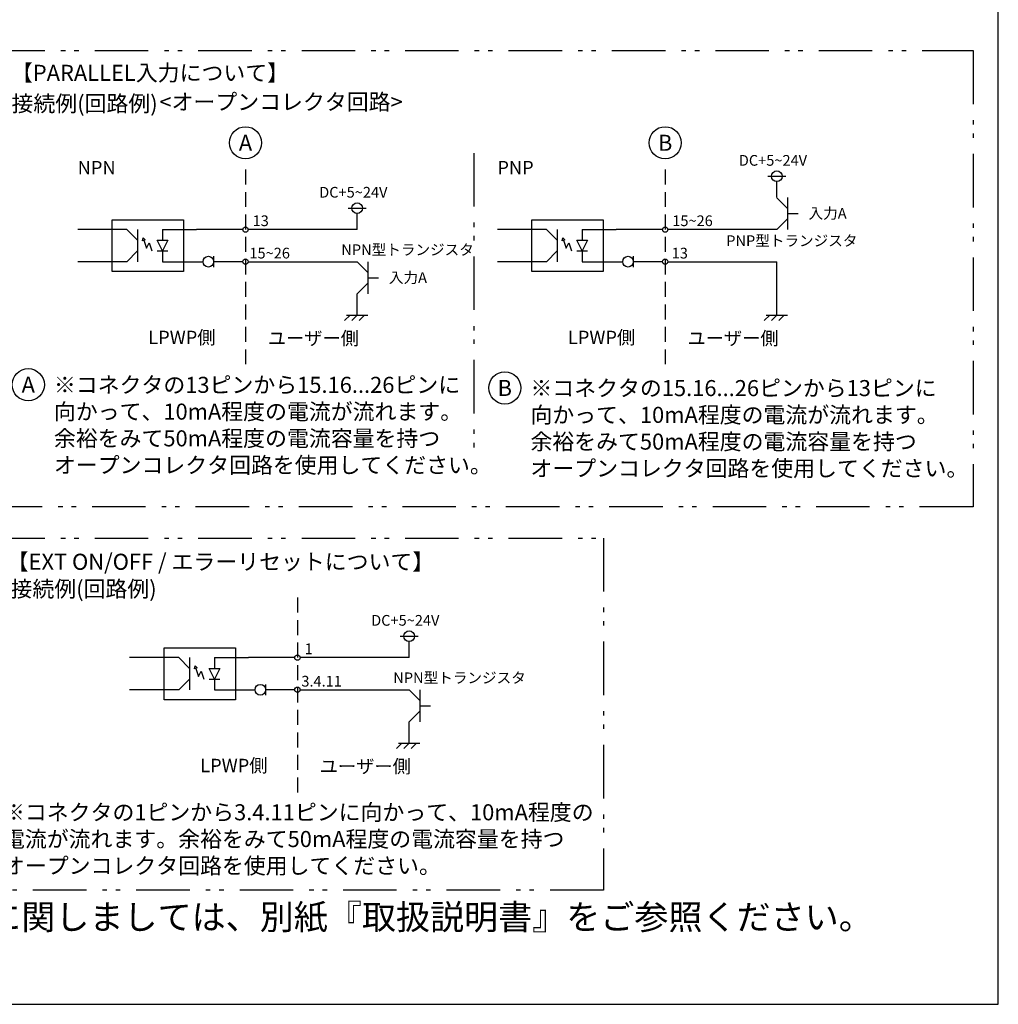
# Model space of a CAD drawing. Extents: x 68 to 1223, y 8 to 860.
# Drawn here: x 812 to 1223, y 32 to 446 of the extents above; entities that cross this region are included whole.
import ezdxf

# ---------------------------------------------------------------- set-up
doc = ezdxf.new("R2010")
doc.units = 0
doc.header["$LTSCALE"] = 0.75
doc.linetypes.add('HIDDEN', pattern=[12.6, 8.4, -4.2])
doc.linetypes.add('PHANTOM', pattern=[58, 30, -9, 2.5, -5, 2.5, -9])
doc.layers.get('0').update_dxf_attribs({"linetype": 'CONTINUOUS'})
for name, color, linetype in [('1', 7, 'CONTINUOUS'), ('10', 7, 'CONTINUOUS'), ('13', 7, 'CONTINUOUS'), ('14', 131, 'CONTINUOUS'), ('3', 7, 'CONTINUOUS'), ('5', 1, 'CONTINUOUS')]:
    doc.layers.add(name, color=color, linetype=linetype)
doc.styles.get("Standard").update_dxf_attribs({"font": 'txt', "bigfont": 'bigfont'})

# ---------------------------------------------------------------- blocks, each defined once
blk = doc.blocks.new('*G20')
at = {"layer": '1', "color": 7, "linetype": 'CONTINUOUS'}
for p, q in [((1223.19, 32.04), (1223.19, 860.04)), ((68.19, 32.04), (1223.19, 32.04))]:
    blk.add_line(p, q, dxfattribs=at)
blk = doc.blocks.new('*G21')
at = {"layer": '10', "color": 6, "linetype": 'CONTINUOUS'}
for p, q in [((970.13, 139.54), (972.38, 141.79)), ((970.91, 141.79), (979.91, 141.79)), ((973.16, 139.54), (975.41, 141.79)), ((976.19, 139.54), (978.44, 141.79))]:
    blk.add_line(p, q, dxfattribs=at)
blk = doc.blocks.new('_ARROWFILLED')
at = {"color": 0}
blk.add_solid([(0, 0), (-1, -0.17), (-1, 0.17), (0, 0)], dxfattribs=at)
blk = doc.blocks.new('*G22')
at = {"layer": '10', "color": 6, "linetype": 'CONTINUOUS'}
for p, q in [((885.16, 173.12), (885.34, 174.37)), ((885.34, 174.37), (886.23, 173.48)), ((886.23, 173.48), (885.16, 173.12)), ((885.7, 173.3), (886.82, 169.93)), ((886.82, 169.93), (887.95, 172.18)), ((887.95, 172.18), (889.07, 168.8))]:
    blk.add_line(p, q, dxfattribs=at)
blk = doc.blocks.new('*G23')
at = {"layer": '10', "color": 6, "linetype": 'CONTINUOUS'}
for p, q in [((891.32, 173.3), (895.82, 173.3)), ((893.57, 168.8), (891.32, 173.3)), ((895.82, 173.3), (893.57, 168.8)), ((891.32, 168.8), (895.82, 168.8))]:
    blk.add_line(p, q, dxfattribs=at)
blk = doc.blocks.new('*G24')
at = {"layer": '5', "color": 151, "linetype": 'CONTINUOUS', "char_height": 6.75, "attachment_point": 1}
for s, insert, width in [('{\\fＭＳ 明朝;\\T0.750000;※コネクタの1ピンから3.4.11ピンに向かって、10mA程度の}', (804.57, 116.16), 314.6235), ('{\\fＭＳ 明朝;\\T0.750000;電流が流れます。余裕をみて50mA程度の電流容量を持つ}', (804.57, 104.91), 291.6109), ('{\\fＭＳ 明朝;\\T0.750000;オープンコレクタ回路を使用してください。}', (804.57, 93.66), 219.0662)]:
    blk.add_mtext(s, dxfattribs=dict(at, insert=insert, width=width))
blk = doc.blocks.new('*G31')
at = {"layer": '10', "color": 6, "linetype": 'CONTINUOUS'}
for p, q in [((948.28, 319.53), (950.53, 321.78)), ((949.06, 321.78), (958.06, 321.78)), ((951.31, 319.53), (953.56, 321.78)), ((954.34, 319.53), (956.59, 321.78))]:
    blk.add_line(p, q, dxfattribs=at)
blk = doc.blocks.new('*G32')
at = {"layer": '5', "color": 151, "linetype": 'CONTINUOUS', "char_height": 6.75, "attachment_point": 1}
for s, insert, width in [('{\\fＭＳ 明朝;\\T0.750000;※コネクタの13ピンから15.16...26ピンに}', (825.99, 295.88), 221.9709), ('{\\fＭＳ 明朝;\\T0.750000;向かって、10mA程度の電流が流れます。}', (825.99, 284.63), 207.3944), ('{\\fＭＳ 明朝;\\T0.750000;余裕をみて50mA程度の電流容量を持つ}', (825.99, 273.38), 205.262), ('{\\fＭＳ 明朝;\\T0.750000;オープンコレクタ回路を使用してください。}', (825.99, 262.13), 219.0662)]:
    blk.add_mtext(s, dxfattribs=dict(at, insert=insert, width=width))
blk = doc.blocks.new('*G33')
at = {"layer": '10', "color": 6, "linetype": 'CONTINUOUS'}
for p, q in [((863.31, 353.11), (863.49, 354.36)), ((864.38, 353.47), (863.31, 353.11)), ((863.49, 354.36), (864.38, 353.47)), ((863.85, 353.29), (864.97, 349.92)), ((864.97, 349.92), (866.1, 352.17)), ((866.1, 352.17), (867.22, 348.79))]:
    blk.add_line(p, q, dxfattribs=at)
blk = doc.blocks.new('*G34')
at = {"layer": '10', "color": 6, "linetype": 'CONTINUOUS'}
for p, q in [((869.47, 353.29), (873.97, 353.29)), ((871.72, 348.79), (869.47, 353.29)), ((873.97, 353.29), (871.72, 348.79)), ((869.47, 348.79), (873.97, 348.79))]:
    blk.add_line(p, q, dxfattribs=at)
blk = doc.blocks.new('*G35')
at = {"layer": '10', "color": 6, "linetype": 'CONTINUOUS'}
for p, q in [((1124.78, 319.53), (1127.03, 321.78)), ((1125.56, 321.78), (1134.56, 321.78)), ((1127.81, 319.53), (1130.06, 321.78)), ((1130.84, 319.53), (1133.09, 321.78))]:
    blk.add_line(p, q, dxfattribs=at)
blk = doc.blocks.new('*G36')
at = {"layer": '10', "color": 6, "linetype": 'CONTINUOUS'}
for p, q in [((1039.82, 353.11), (1039.99, 354.36)), ((1040.88, 353.47), (1039.82, 353.11)), ((1039.99, 354.36), (1040.88, 353.47)), ((1040.35, 353.29), (1041.48, 349.92)), ((1041.48, 349.92), (1042.6, 352.17)), ((1042.6, 352.17), (1043.73, 348.79))]:
    blk.add_line(p, q, dxfattribs=at)
blk = doc.blocks.new('*G37')
at = {"layer": '10', "color": 6, "linetype": 'CONTINUOUS'}
for p, q in [((1045.98, 353.29), (1050.48, 353.29)), ((1048.23, 348.79), (1045.98, 353.29)), ((1050.48, 353.29), (1048.23, 348.79)), ((1045.98, 348.79), (1050.48, 348.79))]:
    blk.add_line(p, q, dxfattribs=at)
blk = doc.blocks.new('*G38')
at = {"layer": '5', "color": 151, "linetype": 'CONTINUOUS', "char_height": 6.75, "attachment_point": 1}
for s, insert, width in [('{\\fＭＳ 明朝;\\T0.750000;※コネクタの15.16...26ピンから13ピンに}', (1026.41, 294.51), 221.9709), ('{\\fＭＳ 明朝;\\T0.750000;向かって、10mA程度の電流が流れます。}', (1026.41, 283.26), 207.3944), ('{\\fＭＳ 明朝;\\T0.750000;余裕をみて50mA程度の電流容量を持つ}', (1026.41, 272.01), 205.262), ('{\\fＭＳ 明朝;\\T0.750000;オープンコレクタ回路を使用してください。}', (1026.41, 260.76), 219.0662)]:
    blk.add_mtext(s, dxfattribs=dict(at, insert=insert, width=width))

msp = doc.modelspace()

# ---------------------------------------------------------------- linework, layer by layer
at = {"layer": '10', "color": 6, "linetype": 'CONTINUOUS'}
for p, q in [((1126.278, 380.207), (1133.778, 380.207)), ((1130.028, 371.207), (1130.028, 377.957)), ((1134.553, 371.293), (1134.553, 357.793)), ((949.798, 366.793), (957.298, 366.793)), ((953.548, 357.793), (953.548, 364.543)), ((1134.553, 364.543), (1139.053, 364.543)), ((856.682, 357.793), (861.182, 353.293)), ((861.182, 357.793), (861.182, 344.293)), ((871.72, 357.793), (871.72, 353.293)), ((953.548, 357.793), (907.699, 357.793)), ((1033.187, 357.793), (1037.687, 353.293)), ((1037.687, 357.793), (1037.687, 344.293)), ((1048.225, 357.793), (1048.225, 353.293)), ((1130.053, 357.793), (1084.204, 357.793)), ((871.72, 348.793), (871.72, 344.293)), ((1048.225, 348.793), (1048.225, 344.293)), ((893.218, 342.043), (893.218, 346.543)), ((907.699, 344.293), (953.548, 344.293)), ((953.548, 344.293), (958.048, 339.793)), ((958.048, 344.293), (958.048, 330.793)), ((1069.723, 342.043), (1069.723, 346.543)), ((1084.204, 344.293), (1130.053, 344.293)), ((1130.063, 321.78), (1130.053, 344.293)), ((958.048, 337.543), (962.548, 337.543)), ((953.558, 321.78), (953.558, 330.78)), ((971.65, 186.802), (979.15, 186.802)), ((975.4, 177.802), (975.4, 184.552)), ((878.534, 177.802), (883.034, 173.302)), ((883.034, 177.802), (883.034, 164.302)), ((893.572, 177.802), (893.572, 173.302)), ((975.4, 177.802), (929.551, 177.802)), ((893.572, 168.802), (893.572, 164.302)), ((915.07, 162.052), (915.07, 166.552)), ((929.551, 164.302), (975.4, 164.302)), ((975.4, 164.302), (979.9, 159.802)), ((979.9, 164.302), (979.9, 150.802)), ((979.9, 157.552), (984.4, 157.552)), ((975.41, 141.789), (975.41, 150.789))]:
    msp.add_line(p, q, dxfattribs=at)
for points in [[(1134.578, 366.682), (1130.078, 371.182)], [(1130.053, 357.793), (1134.553, 362.293)], [(856.682, 344.293), (861.182, 348.793)], [(1033.187, 344.293), (1037.687, 348.793)], [(953.548, 330.793), (958.048, 335.293)], [(878.534, 164.302), (883.034, 168.802)], [(975.4, 150.802), (979.9, 155.302)]]:
    msp.add_lwpolyline(points, dxfattribs=at)
for centre, radius in [((1130.028, 380.207), 2.25), ((953.548, 366.793), 2.25), ((906.574, 357.793), 1.125), ((1083.079, 357.793), 1.125), ((890.968, 344.293), 2.25), ((906.574, 344.293), 1.125), ((1067.473, 344.293), 2.25), ((1083.079, 344.293), 1.125), ((975.4, 186.802), 2.25), ((928.426, 177.802), 1.125), ((912.82, 164.302), 2.25), ((928.426, 164.302), 1.125)]:
    msp.add_circle(centre, radius, dxfattribs=at)
at = {"layer": '13', "color": 3, "linetype": 'HIDDEN'}
for p, q in [((906.574, 383.033), (906.574, 299.974)), ((1083.079, 383.033), (1083.079, 299.974)), ((928.426, 203.042), (928.426, 119.984))]:
    msp.add_line(p, q, dxfattribs=at)
at = {"layer": '14', "color": 254, "linetype": 'PHANTOM'}
msp.add_line((1002.614, 389.978), (1002.614, 260.024), dxfattribs=at)
for points in [[(799.705, 433.089), (1212.568, 433.089), (1212.568, 241.146), (799.705, 241.146), (799.705, 433.089)], [(799.705, 228.082), (1057.146, 228.082), (1057.146, 80.086), (799.705, 80.086), (799.705, 228.082)]]:
    msp.add_lwpolyline(points, dxfattribs=at)
at = {"layer": '3', "color": 6, "linetype": 'CONTINUOUS'}
for p, q in [((856.682, 357.793), (835.997, 357.793)), ((871.72, 357.793), (885.938, 357.793)), ((905.449, 357.793), (885.938, 357.793)), ((1033.187, 357.793), (1012.502, 357.793)), ((1048.225, 357.793), (1062.443, 357.793)), ((1081.954, 357.793), (1062.443, 357.793)), ((856.681, 344.291), (835.997, 344.291)), ((871.72, 344.293), (888.718, 344.293)), ((893.218, 344.293), (893.218, 345.418)), ((905.449, 344.293), (893.218, 344.293)), ((893.218, 343.168), (893.218, 344.293)), ((1033.186, 344.291), (1012.502, 344.291)), ((1048.225, 344.293), (1065.223, 344.293)), ((1081.954, 344.293), (1069.723, 344.293)), ((878.534, 177.802), (857.849, 177.802)), ((893.572, 177.802), (907.79, 177.802)), ((927.301, 177.802), (907.79, 177.802)), ((878.533, 164.3), (857.849, 164.3)), ((893.572, 164.302), (910.57, 164.302)), ((927.301, 164.302), (915.07, 164.302))]:
    msp.add_line(p, q, dxfattribs=at)
for points in [[(850.47, 361.873), (880.548, 361.873), (880.548, 340.107), (850.47, 340.107), (850.47, 361.873)], [(1026.975, 361.873), (1057.053, 361.873), (1057.053, 340.107), (1026.975, 340.107), (1026.975, 361.873)], [(872.322, 181.882), (902.4, 181.882), (902.4, 160.116), (872.322, 160.116), (872.322, 181.882)]]:
    msp.add_lwpolyline(points, dxfattribs=at)
at = {"layer": '5', "color": 151, "linetype": 'CONTINUOUS'}
for centre in [(906.574, 394.283), (1083.079, 394.283), (815.217, 292.557), (1015.633, 291.194)]:
    msp.add_circle(centre, 6.75, dxfattribs=at)

# ---------------------------------------------------------------- block references
for name in ['*G20', '*G33', '*G34', '*G36', '*G37', '*G31', '*G35', '*G32', '*G38', '*G22', '*G23', '*G21', '*G24']:
    msp.add_blockref(name, (0, 0))
at = {"layer": '10', "color": 6, "linetype": 'CONTINUOUS'}
for p, xscale, yscale, zscale, rotation in [((1134.578, 366.682), 1.4, 1.4, 1.4, 314.9999999999998), ((856.682, 344.293), 1.4, 1.4, 1.4, 225.0000000000006), ((1033.187, 344.293), 1.4, 1.4, 1.4, 224.9999999999998), ((953.548, 330.793), 1.4, 1.4, 1.4, 224.9999999999991), ((878.534, 164.302), 2.1, 2.1, 2.1, 224.9999999999991), ((975.4, 150.802), 2.1, 2.1, 2.1, 224.9999999999998)]:
    msp.add_blockref('_ARROWFILLED', p, dxfattribs=dict(at, xscale=xscale, yscale=yscale, zscale=zscale, rotation=rotation))

# ---------------------------------------------------------------- texts
at = {"layer": '10', "color": 6, "linetype": 'CONTINUOUS', "attachment_point": 7}
for s, insert, char_height, width in [('{\\fＭＳ 明朝;\\T0.750000;DC+5~24V}', (1114.049, 384.637), 4.5, 28.78218), ('{\\fＭＳ 明朝;\\T0.750000;NPN}', (835.997, 381.009), 5.625, 14.43587), ('{\\fＭＳ 明朝;\\T0.750000;PNP}', (1012.502, 381.009), 5.625, 13.88418), ('{\\fＭＳ 明朝;\\T0.750000;DC+5~24V}', (937.568, 371.223), 4.5, 28.78218), ('{\\fＭＳ 明朝;\\T0.750000;入力A}', (1143.394, 362.351), 4.5, 20.59959), ('{\\fＭＳ 明朝;\\T0.750000;13}', (909.564, 359.246), 4.5, 6.53872), ('{\\fＭＳ 明朝;\\T0.750000;15~26}', (1086.069, 359.246), 4.5, 17.16793), ('{\\fＭＳ 明朝;\\T0.750000;NPN型トランジスタ}', (946.869, 347.062), 4.5, 67.21493), ('{\\fＭＳ 明朝;\\T0.750000;PNP型トランジスタ}', (1108.757, 350.857), 4.5, 67.06782), ('{\\fＭＳ 明朝;\\T0.750000;15~26}', (908.214, 345.64), 4.5, 17.16793), ('{\\fＭＳ 明朝;\\T0.750000;13}', (1085.825, 345.64), 4.5, 6.53872), ('{\\fＭＳ 明朝;\\T0.750000;入力A}', (966.889, 335.351), 4.5, 20.59959), ('{\\fＭＳ 明朝;\\T0.750000;LPWP側}', (865.675, 309.633), 5.625, 28.35203), ('{\\fＭＳ 明朝;\\T0.750000;ユーザー側}', (915.924, 309.275), 5.625, 51.27511), ('{\\fＭＳ 明朝;\\T0.750000;LPWP側}', (1042.18, 309.633), 5.625, 28.35203), ('{\\fＭＳ 明朝;\\T0.750000;ユーザー側}', (1092.429, 309.275), 5.625, 51.27511), ('{\\fＭＳ 明朝;\\T0.750000;DC+5~24V}', (959.42, 191.232), 4.5, 28.78218), ('{\\fＭＳ 明朝;\\T0.750000;1}', (931.416, 179.255), 4.5, 2.6673), ('{\\fＭＳ 明朝;\\T0.750000;3.4.11}', (930.066, 165.649), 4.5, 20.71313), ('{\\fＭＳ 明朝;\\T0.750000;NPN型トランジスタ}', (968.721, 167.071), 4.5, 67.21493), ('{\\fＭＳ 明朝;\\T0.750000;LPWP側}', (887.527, 129.642), 5.625, 28.35203), ('{\\fＭＳ 明朝;\\T0.750000;ユーザー側}', (937.776, 129.284), 5.625, 51.27511)]:
    msp.add_mtext(s, dxfattribs=dict(at, insert=insert, char_height=char_height, width=width))
at = {"layer": '5', "color": 151, "linetype": 'CONTINUOUS'}
for s, insert, char_height, width, attachment_point in [('{\\fＭＳ 明朝;\\T0.775313;【PARALLEL入力について】}', (807.917, 427.073), 6.75, 126.997, 1), ('{\\fＭＳ 明朝;\\T0.750000;接続例(回路例)}', (808.157, 414.144), 6.75, 67.4524, 1), ('{\\fＭＳ 明朝;\\T0.750000;<オープンコレクタ回路>}', (870.362, 414.855), 6.75, 133.20895, 1), ('{\\fＭＳ 明朝;A}', (906.574, 394.283), 6.75, 6.62986, 5), ('{\\fＭＳ 明朝;B}', (1083.079, 394.283), 6.75, 6.30365, 5), ('{\\fＭＳ 明朝;A}', (815.217, 292.557), 6.75, 6.62986, 5), ('{\\fＭＳ 明朝;B}', (1015.633, 291.194), 6.75, 6.30365, 5), ('{\\fＭＳ 明朝;\\T0.774540;【EXT ON/OFF / エラーリセットについて】}', (806.127, 221.496), 6.75, 216.30743, 1), ('{\\fＭＳ 明朝;\\T0.750000;接続例(回路例)}', (807.731, 210.082), 6.75, 67.4524, 1), ('{\\fＭＳ 明朝;\\T0.750000;※製品の詳細な操作方法・使用方法等に関しましては、別紙『取扱説明書』をご参照ください。}', (554.43, 63.5), 10.5, 805.98326, 7)]:
    msp.add_mtext(s, dxfattribs=dict(at, insert=insert, char_height=char_height, width=width, attachment_point=attachment_point))

doc.saveas('drawing.dxf')
